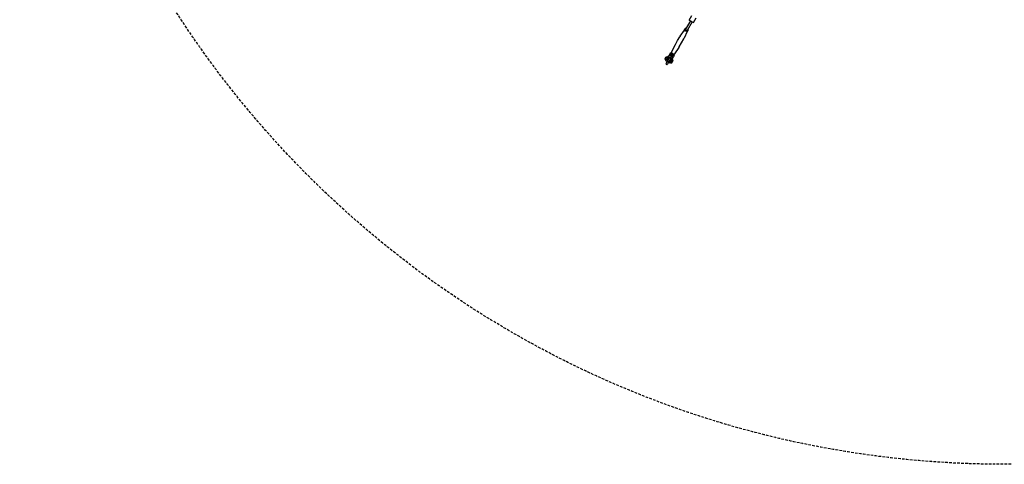
# Model space of a CAD drawing. Extents: x 5933 to 15433, y 11408 to 21311.
# Drawn here: x 5933 to 10683, y 11408 to 13550 of the extents above; entities that cross this region are included whole.
import ezdxf

# ---------------------------------------------------------------- set-up
doc = ezdxf.new("R2010")
doc.units = 0
doc.linetypes.add('DASHED', pattern=[19.05, 12.7, -6.35])
doc.layers.add('PYRAMIDAHRAS350', color=7, linetype='Continuous')

msp = doc.modelspace()

# ---------------------------------------------------------------- linework, layer by layer
at = {"layer": 'PYRAMIDAHRAS350'}
for p, q in [((9169.2, 13545.6), (9145.3, 13504.1)), ((9177.9, 13540.6), (9154, 13499.1)), ((9163.6, 13548.8), (9176.2, 13570.6)), ((9163.6, 13548.8), (9183.5, 13537.3)), ((9183.5, 13537.3), (9196.1, 13559.1)), ((9119.8, 13471.7), (9140.2, 13500.7)), ((9153.6, 13493), (9138.6, 13460.8)), ((9139.8, 13501.1), (9142.7, 13506.1)), ((9145.8, 13495), (9139.8, 13501.1)), ((9142.7, 13506.1), (9145, 13510)), ((9148.7, 13500), (9142.7, 13506.1)), ((9145, 13510), (9148.2, 13509.1)), ((9145.8, 13495), (9148.7, 13500)), ((9154.1, 13492.9), (9145.8, 13495)), ((9157, 13497.8), (9148.7, 13500)), ((9154.1, 13492.9), (9157, 13497.8)), ((9156.8, 13504.1), (9159.2, 13501.7)), ((9159.2, 13501.7), (9157, 13497.8)), ((9096.2, 13431.1), (9107.1, 13449.9)), ((9107.1, 13449.9), (9117.9, 13468.6)), ((9126.1, 13438.9), (9136.9, 13457.6)), ((9076.8, 13392), (9079.1, 13395.9)), ((9078.5, 13393.4), (9094.6, 13427.9)), ((9079.1, 13395.9), (9079.6, 13395.7)), ((9113.3, 13417.1), (9091.5, 13385.9)), ((9115.3, 13420.1), (9126.1, 13438.9)), ((9046.7, 13358.4), (9048.9, 13362.1)), ((9051.9, 13355.4), (9046.7, 13358.4)), ((9048.8, 13361.9), (9047.5, 13362.7)), ((9048.5, 13364.5), (9051.5, 13369.6)), ((9048.9, 13362.1), (9052.9, 13369.1)), ((9054.1, 13359.1), (9048.9, 13362.1)), ((9055.4, 13349.4), (9050.2, 13352.4)), ((9051.5, 13369.6), (9052.8, 13368.8)), ((9052.9, 13369.1), (9054.8, 13372.4)), ((9058.1, 13366.1), (9052.9, 13369.1)), ((9065.8, 13379.4), (9053.3, 13357.7)), ((9059.8, 13354), (9053.8, 13343.6)), ((9060, 13369.4), (9054.8, 13372.4)), ((9058.5, 13354.7), (9055.4, 13349.4)), ((9058.5, 13354.7), (9068.4, 13371.8)), ((9060.5, 13355.2), (9059.2, 13355.9)), ((9066, 13364.7), (9059.8, 13354)), ((9066.7, 13350), (9060.7, 13339.6)), ((9063.2, 13362.8), (9064.5, 13362.1)), ((9071.2, 13388.8), (9065.8, 13379.4)), ((9085.7, 13367.9), (9065.8, 13379.4)), ((9066.5, 13365.7), (9066, 13364.7)), ((9072.9, 13360.7), (9066.7, 13350)), ((9068.7, 13350.4), (9067.4, 13351.2)), ((9077.9, 13366.3), (9068, 13349.2)), ((9068.4, 13371.8), (9077.9, 13366.3)), ((9073.1, 13369.1), (9070.9, 13365.3)), ((9074.1, 13387.2), (9071.2, 13388.8)), ((9071.4, 13358.1), (9072.7, 13357.3)), ((9073.5, 13361.7), (9072.9, 13360.7)), ((9073.2, 13346.2), (9085.7, 13367.9)), ((9076.8, 13392), (9074, 13387)), ((9080, 13381), (9074, 13387)), ((9074, 13347.6), (9079.2, 13344.6)), ((9076.3, 13384.7), (9074.2, 13380.9)), ((9082.8, 13385.9), (9076.8, 13392)), ((9078, 13354.6), (9083.2, 13351.6)), ((9083.2, 13351.6), (9079.2, 13344.6)), ((9079.9, 13357.9), (9085.1, 13354.9)), ((9082.8, 13385.9), (9080, 13381)), ((9088.2, 13378.8), (9080, 13381)), ((9081.4, 13345.5), (9084.4, 13350.6)), ((9091.1, 13383.8), (9082.8, 13385.9)), ((9085, 13379.7), (9082.8, 13375.9)), ((9083.1, 13351.3), (9084.4, 13350.6)), ((9085.1, 13354.9), (9083.2, 13351.6)), ((9091.2, 13377.3), (9085.7, 13367.9)), ((9091.1, 13383.8), (9088.2, 13378.8)), ((9091.2, 13377.3), (9088.3, 13379)), ((9093.3, 13387.7), (9091.1, 13383.8)), ((9093, 13388), (9093.3, 13387.7)), ((9053.8, 13343.6), (9051.4, 13339.4)), ((9060.7, 13339.6), (9058.3, 13335.4)), ((9070.1, 13340.9), (9064.9, 13343.9)), ((9073.2, 13346.2), (9070.1, 13340.9)), ((9071.9, 13343.9), (9077.1, 13340.9)), ((9079.2, 13344.6), (9077.1, 13340.9)), ((9080.4, 13343.7), (9079.1, 13344.4))]:
    msp.add_line(p, q, dxfattribs=at)
for points in [[(9047.5, 13362.7), (9047.5, 13362.7), (9047.5, 13362.6), (9047.5, 13362.6), (9047.5, 13362.6), (9047.5, 13362.7), (9047.5, 13362.7), (9047.5, 13362.8), (9047.6, 13362.9), (9047.7, 13363), (9047.8, 13363.2), (9047.9, 13363.4), (9048, 13363.6), (9048.1, 13363.8), (9048.3, 13364), (9048.4, 13364.2), (9048.5, 13364.5)], [(9050.2, 13352.4), (9050.2, 13352.4), (9050.2, 13352.4), (9050.2, 13352.4), (9050.3, 13352.5), (9050.3, 13352.6), (9050.4, 13352.7), (9050.5, 13352.9), (9050.7, 13353.2), (9050.9, 13353.6), (9051.2, 13354), (9051.5, 13354.6), (9051.8, 13355.1), (9052.1, 13355.7), (9052.5, 13356.3), (9052.9, 13357), (9053.3, 13357.7)], [(9064.9, 13343.9), (9064.9, 13343.9), (9064.9, 13343.9), (9065, 13343.9), (9065, 13344), (9065, 13344.1), (9065.1, 13344.2), (9065.2, 13344.4), (9065.4, 13344.7), (9065.6, 13345.1), (9065.9, 13345.5), (9066.2, 13346.1), (9066.5, 13346.6), (9066.8, 13347.2), (9067.2, 13347.8), (9067.6, 13348.5), (9068, 13349.2)], [(9074.2, 13380.9), (9074, 13380.6), (9073.9, 13380.4), (9073.8, 13380.1), (9073.8, 13379.8), (9073.8, 13379.5), (9074, 13379.1), (9074.2, 13378.8), (9074.6, 13378.3), (9075.2, 13377.9), (9075.8, 13377.4), (9076.6, 13376.9), (9077.4, 13376.4), (9078.2, 13376), (9079, 13375.6), (9079.7, 13375.2), (9080.4, 13375), (9080.9, 13374.9), (9081.4, 13374.8), (9081.8, 13374.9), (9082.1, 13375), (9082.3, 13375.2), (9082.5, 13375.4), (9082.7, 13375.6), (9082.8, 13375.9)], [(9078.5, 13393.4), (9078.4, 13393.1), (9078.2, 13392.7), (9078.1, 13392.2), (9078.1, 13391.8), (9078.2, 13391.3), (9078.4, 13390.8), (9078.8, 13390.3), (9079.4, 13389.7), (9080.2, 13389), (9081.2, 13388.3), (9082.2, 13387.6), (9083.4, 13386.9), (9084.6, 13386.2), (9085.7, 13385.6), (9086.8, 13385.2), (9087.8, 13384.8), (9088.6, 13384.6), (9089.3, 13384.6), (9089.9, 13384.6), (9090.3, 13384.8), (9090.7, 13385), (9091, 13385.3), (9091.3, 13385.6), (9091.5, 13385.9)], [(9080.4, 13343.7), (9080.4, 13343.7), (9080.4, 13343.6), (9080.4, 13343.6), (9080.4, 13343.6), (9080.4, 13343.7), (9080.4, 13343.7), (9080.5, 13343.8), (9080.5, 13343.9), (9080.6, 13344), (9080.7, 13344.2), (9080.8, 13344.4), (9080.9, 13344.6), (9081, 13344.8), (9081.2, 13345), (9081.3, 13345.2), (9081.4, 13345.5)]]:
    msp.add_lwpolyline(points, dxfattribs=at)
at = {"layer": 'PYRAMIDAHRAS350', "color": 5, "linetype": 'DASHED'}
msp.add_circle((10683.2, 16157.9), 4750, dxfattribs=at)
at = {"layer": 'PYRAMIDAHRAS350'}
for centre, radius, start, end in [((9153.7, 13447.9), 41.4, 144.9581, 149.9942), ((9101.2, 13478.2), 41.3, 329.9994, 335.0482), ((9132, 13410.5), 41.3, 149.9994, 155.0482), ((9079.5, 13440.8), 41.4, 324.9581, 329.9942), ((9070, 13363.7), 4, 330.0036, 149.9964), ((9054.8, 13337.4), 4, 150.0031, 329.9969)]:
    msp.add_arc(centre, radius, start, end, dxfattribs=at)

doc.saveas('drawing.dxf')
